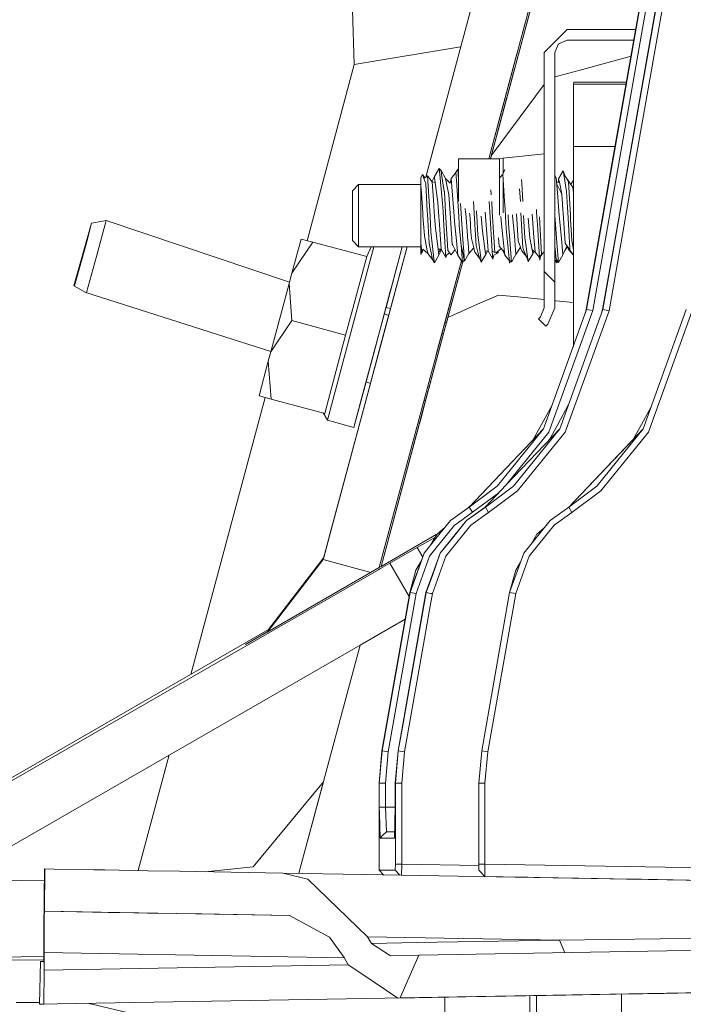
# Model space of a CAD drawing. Units: millimetres. Extents: x -1525 to 1837, y 169 to 3386.
# Drawn here: x 841 to 894, y 1449 to 1528 of the extents above; entities that cross this region are included whole.
import ezdxf

# ---------------------------------------------------------------- set-up
doc = ezdxf.new("R2010")
doc.units = ezdxf.units.MM
doc.layers.add('1', color=7, linetype='Continuous', true_color=0xffffff)
doc.styles.add('blockfont', font='simplex.shx')
doc.dimstyles.get("Standard").update_dxf_attribs({"dimtxt": 0.18, "dimasz": 0.18, "dimexe": 0.18, "dimexo": 0.0625, "dimgap": 0.09, "dimtad": 0, "dimtih": 1, "dimtoh": 1, "dimdec": 4, "dimzin": 0, "dimdsep": 46, "dimtxsty": 'Standard', "dimcen": 0.09, "dimadec": 0, "dimazin": 0, "dimtfac": 1, "dimtdec": 4, "dimtofl": 0, "dimtmove": 0, "dimatfit": 3, "dimfxl": 1, "dimtolj": 1, "dimtzin": 0, "dimarcsym": 0})

# ---------------------------------------------------------------- blocks, each defined once
blk = doc.blocks.new('_U1')
at = {"layer": '1', "color": 18, "lineweight": 18}
for p, q in [((637.829353, 2521.031402), (1711.66752, 2521.031402)), ((1708.49252, 2521.031402), (1708.49252, 2009.790704)), ((1708.49252, 1301.625006), (1708.49252, 1812.865704)), ((414.337506, 1301.625006), (1711.66752, 1301.625006))]:
    blk.add_line(p, q, dxfattribs=at)
at = {"layer": '1', "color": 18, "lineweight": 13}
for p, q in [((1605.159187, 1908.203204), (1580.159187, 1908.203204)), ((1580.159187, 1908.203204), (1580.159187, 1814.453204)), ((1836.825853, 1908.203204), (1811.825853, 1908.203204)), ((1836.825853, 1814.453204), (1836.825853, 1908.203204)), ((1580.159187, 1814.453204), (1605.159187, 1814.453204)), ((1811.825853, 1814.453204), (1836.825853, 1814.453204))]:
    blk.add_line(p, q, dxfattribs=at)
at = {"layer": '1', "color": 18, "lineweight": 70}
for points in [[(1708.49252, 2521.031402), (1721.889979, 2471.031451), (1695.09506, 2471.031353)], [(1708.49252, 1301.625006), (1695.09506, 1351.624957), (1721.889979, 1351.625055)]]:
    blk.add_solid(points, dxfattribs=at)
at = {"layer": '1', "color": 18, "linetype": 'Continuous', "lineweight": 13, "char_height": 50, "attachment_point": 7, "line_spacing_factor": 0.903614, "style": 'blockfont'}
for s, insert in [('\\W1.3321;48.0', (1604.684187, 1944.307371)), ('\\W1.1743;1219', (1604.684187, 1822.432371))]:
    blk.add_mtext(s, dxfattribs=dict(at, insert=insert))

msp = doc.modelspace()

# ---------------------------------------------------------------- linework, layer by layer
at = {"layer": '1', "color": 18, "linetype": 'Continuous', "lineweight": 18}
for p, q in [((879.206475, 1518.115357), (888.251975, 1551.873608)), ((879.206479, 1518.115394), (888.251967, 1551.873619)), ((878.699888, 1516.724579), (886.369467, 1545.347922)), ((885.318518, 1540.925853), (879.206479, 1518.115394)), ((880.192637, 1539.6825), (873.648642, 1515.25996)), ((873.64868, 1515.259985), (880.192637, 1539.6825)), ((884.539306, 1538.517825), (878.699856, 1516.724579)), ((888.606174, 1516.464711), (892.228544, 1537.010543)), ((888.621881, 1516.410304), (892.252743, 1537.010543)), ((888.939104, 1515.311453), (892.749131, 1536.928289)), ((889.415152, 1513.662436), (893.537641, 1537.010543)), ((889.430942, 1513.607737), (893.56184, 1537.010543)), ((889.748554, 1512.507563), (894.058228, 1536.923282)), ((867.920399, 1524.291389), (867.777705, 1528.680556)), ((883.139372, 1525.244467), (884.989381, 1527.094476)), ((884.989381, 1527.094476), (886.78829, 1527.094476)), ((886.788308, 1527.094476), (890.480274, 1527.094476)), ((884.282231, 1525.951616), (884.989381, 1526.244514)), ((884.989381, 1526.244514), (886.560543, 1526.244514)), ((886.560558, 1526.244514), (890.33042, 1526.244514)), ((876.4454, 1525.697541), (867.920399, 1524.291389)), ((883.989334, 1525.244467), (884.282231, 1525.951616)), ((879.510045, 1519.748203), (880.955091, 1525.141199)), ((883.139372, 1525.244467), (883.139372, 1513.476535)), ((883.989334, 1516.648636), (883.989334, 1525.244467)), ((890.103615, 1524.958091), (885.909664, 1523.815221)), ((864.133226, 1510.15744), (867.920399, 1524.291389)), ((880.769049, 1523.946958), (879.206479, 1518.115394)), ((884.307706, 1523.37868), (883.989334, 1523.291922)), ((885.909611, 1523.815206), (884.307713, 1523.378682)), ((883.139372, 1522.69123), (879.131331, 1517.275344)), ((885.484457, 1522.72772), (885.483502, 1522.224945)), ((885.524094, 1522.875659), (885.484457, 1522.72772)), ((885.484457, 1522.72772), (885.61822, 1522.72772)), ((885.524094, 1522.875659), (885.65786, 1522.875659)), ((885.618224, 1522.72772), (888.724045, 1522.72772)), ((885.657865, 1522.875659), (885.657906, 1522.875659)), ((885.657906, 1522.875659), (888.763685, 1522.875659)), ((888.724056, 1522.72772), (888.724075, 1522.72772)), ((888.724083, 1522.72772), (889.710385, 1522.72772)), ((888.763694, 1522.875659), (888.763716, 1522.875659)), ((888.763724, 1522.875659), (889.736468, 1522.875659)), ((880.156064, 1521.659273), (879.564106, 1519.450061)), ((885.483502, 1522.224933), (885.481656, 1521.252863)), ((880.013238, 1521.126234), (879.206479, 1518.115394)), ((879.469931, 1519.098632), (879.944103, 1520.868247)), ((885.480523, 1517.713062), (885.481656, 1521.252863)), ((879.832797, 1520.452847), (879.045963, 1517.516367)), ((878.699866, 1516.724579), (879.510045, 1519.748203)), ((879.564106, 1519.450061), (879.380356, 1518.76431)), ((873.648672, 1515.25998), (874.641994, 1518.967101)), ((879.045963, 1517.516367), (879.469931, 1519.098632)), ((879.339095, 1518.610325), (879.045963, 1517.516367)), ((878.896296, 1516.957752), (879.206479, 1518.115394)), ((878.896296, 1516.957752), (879.206475, 1518.115357)), ((879.022474, 1517.428653), (879.206479, 1518.115394)), ((887.380371, 1517.713062), (885.480523, 1517.713062)), ((885.480523, 1510.622734), (885.480523, 1517.713062)), ((888.826267, 1517.713062), (887.380393, 1517.713062)), ((879.045963, 1517.516367), (878.833804, 1516.724579)), ((879.045963, 1517.516367), (878.833804, 1516.724579)), ((878.833805, 1516.724579), (879.045963, 1517.516367)), ((878.833819, 1516.724579), (878.896296, 1516.957752)), ((878.896303, 1516.957762), (878.896296, 1516.957752)), ((879.13133, 1517.275343), (878.896306, 1516.957766)), ((879.045963, 1517.516367), (879.045972, 1517.516364)), ((879.56655, 1516.724579), (879.846454, 1516.764514)), ((879.846454, 1516.764514), (883.139372, 1517.130964)), ((879.846454, 1516.764514), (879.846454, 1515.538844)), ((873.908621, 1516.230101), (873.648676, 1515.259982)), ((876.279354, 1516.724579), (878.699845, 1516.724579)), ((876.279354, 1513.29457), (876.279354, 1516.724579)), ((878.699864, 1516.724579), (878.833804, 1516.724579)), ((878.833805, 1516.724579), (878.833805, 1516.724579)), ((878.833806, 1516.724579), (878.833824, 1516.724579)), ((878.833826, 1516.724579), (879.56655, 1516.724579)), ((879.56655, 1516.724579), (879.56655, 1513.29457)), ((883.989334, 1516.646638), (883.989334, 1516.648602)), ((883.989334, 1506.822936), (883.989334, 1516.646631)), ((886.518955, 1504.626147), (888.606162, 1516.464643)), ((886.544883, 1504.626147), (888.621869, 1516.410237)), ((873.262405, 1515.234582), (873.379409, 1515.45953)), ((873.262405, 1514.90318), (873.262405, 1515.234582)), ((873.379409, 1515.45953), (873.470604, 1515.205257)), ((873.379409, 1515.45953), (873.566138, 1515.205497)), ((873.470604, 1515.205257), (873.532804, 1515.183493)), ((873.470604, 1515.205257), (873.488843, 1515.154473)), ((873.488843, 1515.154473), (873.648676, 1515.259982)), ((873.648682, 1515.259986), (873.648712, 1515.260006)), ((873.648718, 1515.26001), (873.79837, 1515.358798)), ((873.79837, 1515.358798), (874.153197, 1514.883272)), ((873.896599, 1513.707034), (873.79837, 1515.358798)), ((874.146779, 1514.891874), (874.345005, 1515.309922)), ((874.720931, 1515.954725), (874.345005, 1515.309922)), ((874.358892, 1515.202992), (874.345005, 1515.309922)), ((874.406397, 1514.836185), (874.358892, 1515.202992)), ((874.720931, 1515.954725), (874.721348, 1515.949957)), ((874.873161, 1515.778892), (874.720931, 1515.954725)), ((874.721348, 1515.949957), (874.766886, 1515.478365)), ((874.766886, 1515.478365), (874.991417, 1513.153307)), ((874.873161, 1515.778892), (874.921918, 1515.468948)), ((874.873161, 1515.778892), (875.228763, 1515.156142)), ((874.921918, 1515.468948), (875.136137, 1514.10865)), ((876.067698, 1515.61629), (875.69201, 1515.135877)), ((876.067698, 1515.61629), (876.217961, 1515.907399)), ((876.105547, 1515.016787), (876.067698, 1515.61629)), ((876.217961, 1515.907399), (876.279354, 1515.803204)), ((876.279354, 1515.103276), (876.217961, 1515.907399)), ((879.830718, 1515.501611), (879.56655, 1515.174397)), ((879.830718, 1515.501611), (879.980803, 1515.856735)), ((879.830718, 1515.501611), (879.966389, 1513.29457)), ((879.846454, 1515.24563), (879.846454, 1513.29457)), ((883.989334, 1515.38358), (884.104967, 1515.19262)), ((884.104967, 1515.19262), (884.201765, 1514.016263)), ((884.669423, 1515.771501), (884.299099, 1515.127532)), ((884.669423, 1515.771501), (884.684563, 1515.677087)), ((884.819448, 1515.34044), (884.669423, 1515.771501)), ((884.684563, 1515.677087), (884.71961, 1515.458934)), ((884.71961, 1515.458934), (884.938657, 1514.094584)), ((884.819448, 1515.34044), (884.924591, 1515.161268)), ((884.819448, 1515.34044), (885.181129, 1514.821403)), ((887.041271, 1504.543774), (888.939096, 1515.311411)), ((867.762387, 1514.156811), (868.26241, 1514.656298)), ((868.26241, 1514.656298), (873.262405, 1514.656298)), ((868.26241, 1512.26484), (868.26241, 1514.656298)), ((873.262405, 1514.549606), (873.262405, 1514.90318)), ((873.262405, 1514.549606), (873.30259, 1513.96838)), ((873.262405, 1513.81841), (873.262405, 1514.549606)), ((873.488843, 1515.154473), (873.564148, 1514.94452)), ((873.56415, 1514.944513), (873.564165, 1514.944472)), ((873.564168, 1514.944464), (873.646617, 1514.714591)), ((873.771191, 1512.518398), (873.646617, 1514.714591)), ((874.153197, 1514.883272), (874.406397, 1514.836185)), ((874.258041, 1513.428561), (874.153197, 1514.883272)), ((874.615729, 1513.220184), (874.406397, 1514.836185)), ((875.228763, 1515.156142), (875.283003, 1514.888756)), ((875.228763, 1515.156142), (875.616372, 1514.784448)), ((875.283003, 1514.888756), (875.496745, 1513.835661)), ((875.69201, 1515.135877), (875.616372, 1514.784448)), ((875.744045, 1514.473908), (875.69201, 1515.135877)), ((875.927985, 1512.132518), (875.744045, 1514.473908)), ((876.290202, 1512.096398), (876.105547, 1515.016787)), ((881.326377, 1515.052788), (881.343067, 1514.761679)), ((881.427021, 1513.29457), (881.343067, 1514.761679)), ((884.133313, 1514.848142), (884.358585, 1514.856093)), ((884.146734, 1514.685039), (884.567916, 1513.900988)), ((884.259788, 1514.852606), (884.322762, 1515.019529)), ((884.299099, 1515.127532), (884.282017, 1514.911526)), ((884.322762, 1515.019529), (884.299099, 1515.127532)), ((884.358585, 1514.856093), (884.322762, 1515.019529)), ((884.567916, 1513.900988), (884.358585, 1514.856093)), ((884.924591, 1515.161268), (885.080218, 1514.896028)), ((885.080218, 1514.896028), (885.089934, 1514.879458)), ((885.089934, 1514.879458), (885.240793, 1512.21966)), ((885.181129, 1514.821403), (885.285676, 1514.66798)), ((885.285676, 1514.66798), (885.480523, 1515.019636)), ((885.285676, 1514.66798), (885.441244, 1514.439695)), ((885.451555, 1514.424555), (885.441244, 1514.439695)), ((885.451555, 1514.424555), (885.480523, 1513.998)), ((867.762387, 1514.156811), (867.762387, 1512.243502)), ((873.262405, 1513.818283), (873.262405, 1513.81839)), ((873.262405, 1512.293451), (873.262405, 1513.818268)), ((873.302591, 1513.968364), (873.302597, 1513.96828)), ((873.302598, 1513.968268), (873.411953, 1512.386553)), ((873.964667, 1512.562267), (873.896599, 1513.707034)), ((875.136137, 1514.10865), (875.141621, 1514.073841)), ((875.141621, 1514.073841), (875.236094, 1512.432329)), ((875.497758, 1513.830774), (875.496745, 1513.835661)), ((875.597715, 1512.372606), (875.497758, 1513.830774)), ((878.854096, 1514.226906), (878.904879, 1513.847224)), ((881.232055, 1513.29457), (881.174743, 1514.311425)), ((884.353876, 1512.167566), (884.201765, 1514.016263)), ((884.650409, 1512.681358), (884.567916, 1513.900988)), ((884.938657, 1514.094584), (885.011494, 1512.811057)), ((889.088691, 1511.813495), (889.415151, 1513.662431)), ((889.104543, 1511.758585), (889.430942, 1513.607734)), ((874.326229, 1512.482278), (874.258041, 1513.428561)), ((874.670982, 1512.449257), (874.615729, 1513.220184)), ((874.991417, 1513.153307), (875.031888, 1512.499921)), ((876.488268, 1512.368791), (876.42951, 1513.137891)), ((877.479647, 1513.29457), (877.53199, 1512.366067)), ((878.719616, 1513.29457), (878.754199, 1512.90261)), ((878.754199, 1512.90261), (878.781796, 1512.472026)), ((878.937029, 1513.29457), (878.984928, 1512.471192)), ((879.56655, 1513.29457), (879.56655, 1512.20937)), ((879.846454, 1513.29457), (879.846454, 1512.402691)), ((879.966389, 1513.29457), (880.003989, 1512.682907)), ((883.139372, 1513.476489), (883.139372, 1513.474561)), ((883.139372, 1513.474533), (883.139372, 1507.672898)), ((885.011494, 1512.811057), (885.03325, 1512.428276)), ((867.762387, 1510.160439), (867.762387, 1512.243502)), ((868.26241, 1509.660833), (868.26241, 1512.26484)), ((873.262405, 1512.293451), (873.262405, 1509.953491)), ((873.411953, 1512.386553), (873.426139, 1512.180679)), ((873.539448, 1510.542266), (873.426139, 1512.180679)), ((873.771191, 1512.518398), (873.785377, 1512.268178)), ((873.785377, 1512.268178), (873.915672, 1509.971015)), ((873.964667, 1512.562267), (873.992026, 1512.101524)), ((873.992026, 1512.101524), (874.066114, 1510.855667)), ((874.353468, 1512.104265), (874.326229, 1512.482278)), ((874.353468, 1512.104265), (874.421597, 1511.158697)), ((874.743283, 1511.441223), (874.670982, 1512.449257)), ((875.031888, 1512.499921), (875.103116, 1511.350147)), ((875.236094, 1512.432329), (875.412166, 1509.372704)), ((875.597715, 1512.372606), (875.768185, 1509.886973)), ((875.927985, 1512.132518), (875.959814, 1511.727802)), ((876.290202, 1512.096398), (876.326919, 1511.515848)), ((876.488268, 1512.368791), (876.490414, 1512.337558)), ((876.490414, 1512.337558), (876.63275, 1510.275356)), ((876.844585, 1512.40515), (876.813652, 1512.737059)), ((876.844585, 1512.40515), (876.850545, 1512.331955)), ((876.993954, 1510.570519), (876.850545, 1512.331955)), ((877.166209, 1512.369186), (877.174318, 1512.249701)), ((877.22379, 1511.52157), (877.174318, 1512.249701)), ((877.531992, 1512.366041), (877.53433, 1512.324564)), ((877.53433, 1512.324564), (877.555287, 1511.95298)), ((877.716901, 1512.556116), (877.725303, 1512.411587)), ((877.741694, 1512.129657), (877.725303, 1512.411587)), ((877.741694, 1512.129657), (877.829671, 1510.61701)), ((878.187239, 1510.923974), (878.103018, 1512.126558)), ((878.622115, 1509.729497), (878.420711, 1512.443297)), ((878.781796, 1512.472026), (878.983736, 1509.323351)), ((878.984928, 1512.471192), (879.126668, 1510.036103)), ((879.726171, 1511.48092), (879.679084, 1512.104981)), ((880.003989, 1512.682907), (880.040526, 1512.088768)), ((880.040526, 1512.088768), (880.099893, 1511.123292)), ((880.242109, 1512.242548), (880.251586, 1512.111418)), ((880.294561, 1511.522405), (880.251586, 1512.111418)), ((880.602777, 1512.24076), (880.610287, 1512.154572)), ((880.655408, 1511.63315), (880.610287, 1512.154572)), ((881.069839, 1510.132305), (880.923212, 1512.304537)), ((881.283641, 1512.379281), (881.441951, 1509.571187)), ((881.491363, 1512.170188), (881.593466, 1510.385387)), ((882.323878, 1510.433071), (882.180759, 1512.284388)), ((882.516238, 1512.637914), (882.532239, 1512.421124)), ((882.51704, 1512.648456), (882.532239, 1512.421124)), ((882.532239, 1512.421124), (882.59688, 1511.451927)), ((882.760067, 1512.0609), (882.76016, 1512.059326)), ((882.760162, 1512.059303), (882.937968, 1509.048931)), ((883.989334, 1512.220584), (883.992851, 1512.169473)), ((883.992851, 1512.169473), (884.014547, 1511.854045)), ((884.353876, 1512.167566), (884.375572, 1511.903994)), ((884.672403, 1512.356751), (884.650409, 1512.681358)), ((884.835482, 1509.945743), (884.672403, 1512.356751)), ((885.03325, 1512.428276), (885.195978, 1509.560797)), ((885.240793, 1512.21966), (885.262072, 1511.844508)), ((889.422155, 1510.658407), (889.748553, 1512.50756)), ((846.850693, 1511.553876), (845.44611, 1506.545179)), ((846.850693, 1511.553876), (846.416771, 1509.880774)), ((846.850693, 1511.553876), (848.02413, 1511.785738)), ((848.02413, 1511.785738), (847.243071, 1508.891694)), ((848.02413, 1511.785738), (862.725329, 1506.836681)), ((874.884784, 1509.468071), (874.743283, 1511.441223)), ((875.103116, 1511.350147), (875.261307, 1508.795731)), ((875.963032, 1511.694781), (875.959814, 1511.727802)), ((876.11568, 1510.137312), (875.963032, 1511.694781)), ((876.335919, 1511.373155), (876.326919, 1511.515848)), ((876.47593, 1509.791367), (876.335919, 1511.373155)), ((877.240345, 1511.277628), (877.22379, 1511.52157)), ((877.267423, 1510.878639), (877.240346, 1511.27761)), ((877.555288, 1511.952964), (877.583921, 1511.445276)), ((877.678633, 1509.765498), (877.583921, 1511.445276)), ((879.969835, 1509.204142), (879.726171, 1511.48092)), ((880.388618, 1510.23256), (880.294561, 1511.522405)), ((880.749702, 1510.543697), (880.655408, 1511.63315)), ((881.953239, 1510.697119), (881.866949, 1511.953696)), ((882.596883, 1511.451884), (882.596985, 1511.450349)), ((882.596986, 1511.450326), (882.774115, 1508.794539)), ((884.160042, 1509.983294), (884.014547, 1511.854045)), ((884.375572, 1511.903994), (884.521008, 1510.341994)), ((885.357418, 1510.1633), (885.262072, 1511.844508)), ((887.819648, 1504.626147), (889.088691, 1511.813494)), ((887.845576, 1504.626147), (889.104543, 1511.758584)), ((873.539448, 1510.542266), (873.741686, 1509.490721)), ((874.272227, 1508.977048), (874.066114, 1510.855667)), ((874.63367, 1509.466283), (874.421597, 1511.158697)), ((877.007216, 1510.407578), (876.993954, 1510.570519)), ((877.304554, 1510.331504), (877.267428, 1510.87856)), ((877.829671, 1510.61701), (878.055334, 1508.789293)), ((878.187239, 1510.923974), (878.416538, 1509.319179)), ((880.099893, 1511.123292), (880.331993, 1508.723609)), ((880.87827, 1509.058349), (880.749702, 1510.543697)), ((882.004559, 1510.390513), (881.953239, 1510.697119)), ((882.323996, 1510.431542), (882.323882, 1510.433026)), ((882.411897, 1509.294502), (882.323998, 1510.431521)), ((885.480523, 1510.622643), (885.480523, 1510.622684)), ((885.480523, 1501.677304), (885.480523, 1510.622629)), ((888.341963, 1504.538767), (889.422155, 1510.658406)), ((845.497549, 1506.539814), (846.416771, 1509.880774)), ((862.918198, 1507.55655), (863.650084, 1510.286205)), ((864.607871, 1510.028712), (862.918198, 1507.55655)), ((863.650084, 1510.286205), (863.650203, 1510.286443)), ((864.607871, 1510.028712), (863.650084, 1510.286205)), ((864.606738, 1510.030977), (863.650203, 1510.286443)), ((868.915081, 1508.876555), (864.606738, 1510.030977)), ((868.914664, 1508.874767), (864.607871, 1510.028712)), ((865.424097, 1484.565251), (872.1484, 1509.660833)), ((867.762387, 1510.160439), (868.26241, 1509.660833)), ((869.486977, 1509.660833), (868.260801, 1505.086772)), ((868.26241, 1509.660833), (872.148378, 1509.660833)), ((869.268183, 1509.660833), (868.915081, 1508.876555)), ((872.148362, 1509.660833), (869.72326, 1500.610225)), ((871.764665, 1509.660833), (870.385885, 1504.517309)), ((870.462339, 1504.797782), (871.764811, 1509.660833)), ((872.148378, 1509.660833), (870.820993, 1504.707001)), ((871.217847, 1506.188028), (872.148383, 1509.660833)), ((871.217847, 1506.188028), (872.148386, 1509.660833)), ((872.148386, 1509.660833), (872.148426, 1509.660833)), ((872.148427, 1509.660833), (873.262405, 1509.660833)), ((873.262405, 1509.953491), (873.27975, 1509.758107)), ((873.262405, 1509.729736), (873.262405, 1509.953491)), ((873.262405, 1509.059183), (873.262405, 1509.729736)), ((873.345733, 1509.204619), (873.27975, 1509.758107)), ((873.915672, 1509.971015), (874.102056, 1509.059899)), ((875.82469, 1509.805553), (875.768185, 1509.886973)), ((875.82469, 1509.805553), (876.227677, 1508.994453)), ((876.227677, 1508.994453), (876.11568, 1510.137312)), ((876.47593, 1509.791367), (876.566849, 1508.764107)), ((876.639546, 1509.035416), (876.47593, 1509.791367)), ((876.702182, 1509.269174), (876.63275, 1510.275356)), ((877.038433, 1510.024042), (877.007217, 1510.407565)), ((877.111852, 1509.122007), (877.038439, 1510.023966)), ((877.490878, 1509.570353), (877.304554, 1510.331504)), ((877.678633, 1509.765498), (877.850831, 1509.123199)), ((878.650725, 1509.343378), (878.622115, 1509.729497)), ((879.126668, 1510.036103), (879.175127, 1509.204023)), ((879.53341, 1509.719007), (879.487872, 1510.375492)), ((879.53341, 1509.719007), (879.969835, 1509.204142)), ((880.51939, 1508.439772), (880.388618, 1510.23256)), ((881.239474, 1509.630553), (881.069839, 1510.132305)), ((881.643355, 1510.033958), (881.593466, 1510.385387)), ((881.643355, 1510.033958), (881.805003, 1508.895509)), ((882.122961, 1509.68324), (882.004559, 1510.390513)), ((882.123164, 1509.682028), (882.122968, 1509.683203)), ((882.166266, 1509.42456), (882.123167, 1509.682011)), ((884.101331, 1508.662932), (883.989334, 1509.706625)), ((884.283543, 1508.395426), (884.160042, 1509.983294)), ((884.644628, 1509.014003), (884.521008, 1510.341994)), ((884.644628, 1509.014003), (884.960532, 1509.718768)), ((884.806853, 1509.375919), (884.98795, 1509.669058)), ((884.960532, 1509.718768), (884.835482, 1509.945743)), ((885.165915, 1509.448603), (884.835482, 1509.945743)), ((884.960532, 1509.718768), (884.98795, 1509.669058)), ((884.983772, 1509.662294), (885.105431, 1509.455793)), ((885.105431, 1509.455793), (884.98795, 1509.669058)), ((885.357422, 1510.163222), (885.35742, 1510.163261)), ((885.357499, 1510.161869), (885.357423, 1510.163212)), ((885.357499, 1510.161869), (885.480523, 1509.430101)), ((847.243071, 1508.891694), (846.462011, 1505.99777)), ((868.914664, 1508.874767), (867.721081, 1504.428737)), ((868.914843, 1508.87572), (868.914664, 1508.874767)), ((868.914843, 1508.87572), (868.915081, 1508.876555)), ((873.262405, 1509.059183), (873.345733, 1509.204619)), ((873.345733, 1509.204619), (873.347044, 1509.210579)), ((873.347044, 1509.210579), (873.40802, 1509.476654)), ((873.40802, 1509.476654), (873.809099, 1509.140126)), ((873.746395, 1509.466045), (873.741686, 1509.490721)), ((873.809099, 1509.140126), (873.746395, 1509.466045)), ((874.186039, 1508.649461), (873.809099, 1509.140126)), ((874.102056, 1509.059899), (874.106944, 1509.036176)), ((874.186039, 1508.649461), (874.106944, 1509.036176)), ((874.272227, 1508.977048), (874.305487, 1508.673899)), ((874.336541, 1508.390896), (874.692082, 1508.999936)), ((874.63367, 1509.466283), (874.884784, 1509.468071)), ((874.666512, 1509.20438), (874.63367, 1509.466283)), ((874.666512, 1509.20438), (874.858864, 1509.467887)), ((874.666512, 1509.20438), (874.692082, 1508.999936)), ((874.692082, 1508.999936), (874.902798, 1509.435905)), ((875.261307, 1508.795731), (874.884784, 1509.468071)), ((875.261307, 1508.795731), (875.331819, 1509.033911)), ((875.331819, 1509.033911), (875.552714, 1509.192936)), ((875.412166, 1509.372704), (875.463665, 1509.3069)), ((875.552714, 1509.192936), (875.463665, 1509.3069)), ((875.552714, 1509.192936), (875.667393, 1509.046309)), ((875.680447, 1509.029619), (875.667393, 1509.046309)), ((875.680447, 1509.029619), (876.000142, 1509.452418)), ((876.510482, 1508.553743), (876.227677, 1508.994453)), ((876.699414, 1508.758809), (876.639548, 1509.035409)), ((876.72962, 1508.871539), (876.702182, 1509.269164)), ((876.755178, 1508.501165), (876.729626, 1508.871461)), ((876.755178, 1508.501165), (877.111852, 1509.122007)), ((877.111852, 1509.122007), (877.490878, 1509.570353)), ((877.555311, 1509.3069), (877.490878, 1509.570353)), ((877.574801, 1509.227149), (877.555311, 1509.3069)), ((877.949238, 1508.756272), (877.574801, 1509.227149)), ((877.850831, 1509.123199), (877.917111, 1508.876078)), ((877.949238, 1508.756272), (877.917111, 1508.876078)), ((878.099322, 1508.432977), (878.457129, 1509.035222)), ((878.416538, 1509.319179), (878.650725, 1509.343378)), ((878.416538, 1509.319179), (878.419399, 1509.299509)), ((878.457129, 1509.035222), (878.419399, 1509.299509)), ((878.457129, 1509.035222), (878.610691, 1509.339241)), ((879.024744, 1508.683674), (878.650725, 1509.343378)), ((878.983736, 1509.323351), (879.175127, 1509.204023)), ((878.983736, 1509.323351), (879.024744, 1508.683674)), ((879.095137, 1509.003393), (879.024744, 1508.683674)), ((879.095137, 1509.003393), (879.44448, 1509.182684)), ((879.175127, 1509.204023), (879.301608, 1509.194009)), ((879.301608, 1509.194009), (879.685301, 1509.539817)), ((879.301608, 1509.194009), (879.44448, 1509.182684)), ((879.44448, 1509.182684), (879.452986, 1509.33044)), ((879.811308, 1509.391161), (879.986882, 1509.045117)), ((879.986882, 1509.045117), (879.969835, 1509.204142)), ((879.993439, 1508.983605), (879.986882, 1509.045117)), ((880.349576, 1508.541338), (879.993439, 1508.983605)), ((880.51939, 1508.439772), (880.87827, 1509.058349)), ((880.87827, 1509.058349), (881.239474, 1509.630553)), ((881.14963, 1509.488226), (881.254375, 1509.586565)), ((881.254375, 1509.586565), (881.239474, 1509.630553)), ((881.340265, 1509.332649), (881.254375, 1509.586565)), ((881.712198, 1508.8787), (881.340265, 1509.332649)), ((881.441951, 1509.571187), (881.599426, 1509.167545)), ((881.599426, 1509.167545), (881.614447, 1509.129159)), ((881.712198, 1508.8787), (881.614447, 1509.129159)), ((881.712198, 1508.8787), (881.827695, 1508.58129)), ((881.805003, 1508.895509), (881.842032, 1508.634799)), ((881.862283, 1508.492224), (882.222295, 1509.089939)), ((882.166266, 1509.42456), (882.416368, 1509.236328)), ((882.222295, 1509.089939), (882.166266, 1509.42456)), ((882.222295, 1509.089939), (882.346957, 1509.288568)), ((882.416368, 1509.236328), (882.411897, 1509.294502)), ((882.774115, 1508.794539), (882.416368, 1509.236328)), ((882.937968, 1509.048931), (882.774115, 1508.794539)), ((882.843299, 1508.901951), (882.787943, 1508.587591)), ((882.866879, 1508.938561), (883.050323, 1509.173863)), ((882.937968, 1509.048931), (882.941425, 1509.052746)), ((883.050323, 1509.173863), (882.941425, 1509.052746)), ((883.050323, 1509.173863), (883.139372, 1509.272896)), ((884.283543, 1508.395426), (884.644628, 1509.014003)), ((885.15276, 1509.399505), (885.105431, 1509.455793)), ((885.152772, 1509.39949), (885.152768, 1509.399495)), ((885.475099, 1509.016149), (885.152773, 1509.399489)), ((885.165927, 1509.448585), (885.165923, 1509.448591)), ((885.205746, 1509.388678), (885.165928, 1509.448583)), ((885.19598, 1509.560762), (885.195981, 1509.560743)), ((885.195981, 1509.56074), (885.205746, 1509.388678)), ((885.205746, 1509.388678), (885.320783, 1509.229533)), ((885.320783, 1509.229533), (885.348141, 1509.191744)), ((885.348141, 1509.191744), (885.475099, 1509.016149)), ((885.480523, 1508.999984), (885.475099, 1509.016149)), ((876.506655, 1508.539397), (869.913047, 1483.931583)), ((873.47734, 1496.733896), (876.595744, 1508.371923)), ((874.186039, 1508.649461), (874.336541, 1508.390896)), ((874.305487, 1508.673899), (874.336541, 1508.390896)), ((876.595726, 1508.371956), (875.309299, 1503.570944)), ((876.595726, 1508.371956), (875.309299, 1503.570944)), ((875.309302, 1503.570943), (876.595727, 1508.371954)), ((876.595742, 1508.371926), (875.309315, 1503.57094)), ((875.420213, 1503.984682), (876.595764, 1508.371885)), ((875.586092, 1505.1037), (876.506673, 1508.539363)), ((876.506644, 1508.539418), (876.443484, 1508.65815)), ((876.595747, 1508.371917), (876.506646, 1508.539415)), ((876.597464, 1508.418195), (876.510484, 1508.55374)), ((876.56685, 1508.764098), (876.597464, 1508.418195)), ((876.602709, 1508.358829), (876.595764, 1508.371885)), ((876.597464, 1508.418195), (876.600113, 1508.388213)), ((876.60012, 1508.38814), (876.602709, 1508.358829)), ((876.726339, 1508.63441), (876.602709, 1508.358829)), ((876.755178, 1508.501165), (876.699426, 1508.758755)), ((877.949238, 1508.756272), (878.099322, 1508.432977)), ((878.055334, 1508.789293), (878.058195, 1508.766286)), ((878.099322, 1508.432977), (878.058195, 1508.766286)), ((880.331993, 1508.723609), (880.349576, 1508.541338)), ((880.349576, 1508.541338), (880.366683, 1508.36467)), ((880.507414, 1508.603958), (880.366683, 1508.36467)), ((881.827708, 1508.581257), (881.828007, 1508.580487)), ((881.828011, 1508.580475), (881.862283, 1508.492224)), ((881.84204, 1508.634747), (881.842215, 1508.633513)), ((881.842218, 1508.633494), (881.862283, 1508.492224)), ((882.774115, 1508.794539), (882.787943, 1508.587591)), ((884.130836, 1508.387797), (883.989334, 1508.618353)), ((884.101331, 1508.662932), (884.283543, 1508.395426)), ((884.101331, 1508.662932), (884.130836, 1508.387797)), ((884.226954, 1508.478504), (884.130836, 1508.387797)), ((862.690985, 1506.708495), (862.918198, 1507.55655)), ((883.139372, 1507.672898), (883.989334, 1506.822936)), ((883.139372, 1507.672898), (883.139372, 1504.760854)), ((845.44611, 1506.545179), (845.497549, 1506.539814)), ((845.44611, 1506.545179), (846.402705, 1506.003849)), ((862.690985, 1506.708495), (861.227334, 1501.246087)), ((862.690985, 1506.708495), (862.913191, 1503.740303)), ((883.989334, 1505.057575), (883.989334, 1506.822936)), ((846.402705, 1506.003849), (846.449494, 1505.998962)), ((846.402705, 1506.003849), (861.231371, 1501.261154)), ((846.462011, 1505.99777), (846.449494, 1505.998962)), ((869.694591, 1501.936309), (870.859921, 1506.283991)), ((871.217847, 1506.188028), (870.053172, 1501.841418)), ((870.859921, 1506.283991), (870.461841, 1504.797908)), ((870.821005, 1504.706998), (871.217847, 1506.188028)), ((871.217869, 1506.188022), (871.217847, 1506.188028)), ((879.473329, 1505.79714), (878.047495, 1505.159541)), ((881.040085, 1505.641891), (879.473329, 1505.79714)), ((865.75824, 1495.746009), (868.260801, 1505.086772)), ((874.495604, 1501.03401), (875.586092, 1505.1037)), ((875.586092, 1505.1037), (874.716267, 1501.857543)), ((875.586092, 1505.1037), (874.989737, 1502.878151)), ((878.047481, 1505.159535), (875.420213, 1503.984682)), ((875.586069, 1505.103706), (875.586092, 1505.1037)), ((881.040108, 1505.641889), (881.040105, 1505.641889)), ((881.040598, 1505.64184), (881.040122, 1505.641887)), ((883.139372, 1505.433873), (881.0406, 1505.64184)), ((884.065571, 1505.342096), (883.989334, 1505.349651)), ((883.989334, 1504.760854), (883.989334, 1505.057572)), ((885.480523, 1505.201889), (884.065572, 1505.342096)), ((867.226064, 1502.584688), (867.721081, 1504.428737)), ((868.530514, 1497.592334), (870.385885, 1504.517309)), ((870.32211, 1504.279277), (870.674627, 1504.160605)), ((870.461614, 1504.797965), (870.82103, 1504.706992)), ((883.139372, 1504.760854), (882.846475, 1504.053704)), ((886.544883, 1504.626147), (883.17436, 1495.288007)), ((883.447528, 1503.452651), (883.764123, 1504.217077)), ((883.523405, 1494.802229), (887.041271, 1504.543774)), ((883.764131, 1504.217096), (883.989334, 1504.760854)), ((887.845576, 1504.626147), (884.472549, 1495.288007)), ((884.821355, 1494.796865), (888.341963, 1504.538767)), ((886.4438, 1504.346092), (886.518955, 1504.626147)), ((886.518955, 1504.626147), (886.544883, 1504.626147)), ((886.544883, 1504.626147), (886.695206, 1504.603259)), ((886.695206, 1504.603259), (887.041271, 1504.543774)), ((887.819648, 1504.626147), (887.74442, 1504.346101)), ((887.845576, 1504.626147), (887.819648, 1504.626147)), ((887.995601, 1504.599802), (887.845576, 1504.626147)), ((887.995601, 1504.599802), (888.341963, 1504.538767)), ((894.532979, 1504.626147), (891.160548, 1495.288007)), ((891.496658, 1494.796865), (895.01667, 1504.538767)), ((862.913191, 1503.740303), (861.227334, 1501.246087)), ((867.226064, 1502.584688), (862.913191, 1503.740303)), ((870.627999, 1503.98659), (869.08257, 1498.219006)), ((870.071497, 1484.023062), (875.420213, 1503.984682)), ((870.627999, 1503.98659), (870.643068, 1504.042825)), ((875.183883, 1503.602688), (875.309324, 1503.570937)), ((882.846475, 1504.053704), (882.681191, 1503.88848)), ((882.681191, 1503.88848), (883.282244, 1503.287427)), ((883.282244, 1503.287427), (883.447528, 1503.452651)), ((867.226064, 1502.584688), (865.707755, 1496.900193)), ((874.947906, 1502.722035), (875.070778, 1502.680671)), ((868.860982, 1498.824343), (869.694591, 1501.936309)), ((870.053172, 1501.841418), (869.08257, 1498.219006)), ((861.227334, 1501.246087), (861.02438, 1500.488512)), ((860.281408, 1497.714154), (861.02438, 1500.488512)), ((861.02438, 1500.488512), (861.245751, 1497.454755)), ((869.72326, 1500.610225), (866.062999, 1486.949913)), ((869.213607, 1498.708172), (866.285026, 1487.778537)), ((868.860751, 1498.821027), (867.884755, 1495.17893)), ((868.530512, 1497.590654), (868.860982, 1498.824343)), ((868.530512, 1497.590654), (868.860331, 1498.821161)), ((868.859902, 1498.821298), (868.860331, 1498.821161)), ((868.860751, 1498.821027), (869.21364, 1498.708161)), ((869.213638, 1498.708162), (869.164894, 1498.526242)), ((865.991771, 1486.684076), (869.08257, 1498.219006)), ((869.08257, 1498.219006), (869.082588, 1498.219001)), ((854.809767, 1475.361749), (860.764262, 1497.584271)), ((860.281408, 1497.714154), (861.245751, 1497.454755)), ((865.547955, 1496.302001), (861.245751, 1497.454755)), ((867.883265, 1495.176546), (868.530513, 1497.592332)), ((868.530512, 1497.590654), (868.530513, 1497.592039)), ((873.628013, 1497.296299), (873.267651, 1495.951407)), ((873.628013, 1497.296299), (873.267651, 1495.951407)), ((873.628021, 1497.296297), (873.267651, 1495.951407)), ((873.456418, 1496.655881), (873.628017, 1497.296298)), ((873.504664, 1497.335751), (873.628034, 1497.296293)), ((865.75824, 1495.746009), (865.41661, 1496.337195)), ((865.707755, 1496.900193), (865.547955, 1496.302001)), ((870.071477, 1484.023051), (873.47734, 1496.733896)), ((882.929146, 1495.417826), (883.777423, 1496.958812)), ((884.227514, 1495.417707), (885.075679, 1496.957758)), ((890.94013, 1495.417826), (891.716054, 1496.826184)), ((890.940189, 1495.417707), (891.715839, 1496.82559)), ((867.883265, 1495.176546), (865.75824, 1495.746009)), ((873.140281, 1495.475885), (873.267651, 1495.951407)), ((882.929146, 1495.417826), (882.234227, 1494.155375)), ((883.532346, 1494.155505), (884.227514, 1495.417707)), ((890.94013, 1495.417826), (890.275984, 1494.212306)), ((890.276136, 1494.212372), (890.940189, 1495.417707)), ((867.884755, 1495.17893), (867.883265, 1495.176546)), ((880.104382, 1490.558584), (884.387612, 1495.052926)), ((883.523405, 1494.802229), (880.106112, 1490.565038)), ((880.422016, 1491.744013), (883.089662, 1495.053284)), ((880.611835, 1492.452429), (883.089662, 1495.053284)), ((884.387612, 1495.052926), (880.677044, 1490.451805)), ((884.821355, 1494.796865), (881.014884, 1490.079038)), ((883.17436, 1495.288007), (883.089662, 1495.053284)), ((884.472549, 1495.288007), (884.387612, 1495.052926)), ((885.117948, 1488.789551), (891.075671, 1495.052926)), ((891.075671, 1495.052926), (887.365699, 1490.451805)), ((891.496658, 1494.796865), (887.690723, 1490.079038)), ((891.160548, 1495.288007), (891.075671, 1495.052926)), ((885.117948, 1488.789551), (890.276257, 1494.212593)), ((877.122223, 1488.789551), (880.611805, 1492.452397)), ((879.38112, 1490.452759), (880.421984, 1491.743972)), ((877.132416, 1488.789551), (879.38112, 1490.452759)), ((877.391636, 1488.364093), (879.495736, 1489.919939)), ((878.418446, 1488.789551), (880.104352, 1490.558552)), ((878.428936, 1488.789551), (879.927186, 1489.897359)), ((879.719263, 1489.121295), (881.014884, 1490.079038)), ((879.927213, 1489.897379), (880.677044, 1490.451805)), ((880.106079, 1490.564998), (880.081773, 1490.534861)), ((885.117948, 1488.789551), (887.365699, 1490.451805)), ((885.364354, 1488.359086), (887.690723, 1490.079038)), ((878.688157, 1488.359086), (879.719235, 1489.121275)), ((876.173875, 1487.478985), (877.391636, 1488.364093)), ((876.378121, 1488.24124), (877.132416, 1488.789551)), ((877.122223, 1488.789551), (876.379359, 1488.24586)), ((876.906693, 1487.697475), (878.408253, 1488.789551)), ((876.92672, 1487.697832), (878.428936, 1488.789551)), ((876.92672, 1487.697832), (878.418446, 1488.789551)), ((877.111733, 1488.789551), (877.046809, 1488.734357)), ((877.111733, 1488.789551), (877.182801, 1488.853137)), ((877.111733, 1488.789551), (877.122223, 1488.789551)), ((877.122223, 1488.789551), (877.132416, 1488.789551)), ((877.132416, 1488.789551), (877.391636, 1488.364093)), ((877.260983, 1487.321965), (878.688157, 1488.359086)), ((878.408253, 1488.789551), (878.477361, 1488.851371)), ((878.418446, 1488.789551), (878.408253, 1488.789551)), ((878.428936, 1488.789551), (878.418446, 1488.789551)), ((878.428936, 1488.789551), (878.688157, 1488.359086)), ((883.615851, 1487.697832), (885.117948, 1488.789551)), ((883.937359, 1487.321965), (885.364354, 1488.359086)), ((885.117948, 1488.789551), (885.364354, 1488.359086)), ((865.46763, 1484.727922), (866.285026, 1487.778537)), ((875.630081, 1487.697475), (874.461525, 1486.254027)), ((876.378703, 1488.24538), (875.630081, 1487.697475)), ((875.630081, 1487.697475), (876.377466, 1488.240763)), ((875.88929, 1486.416898), (876.92672, 1487.697832)), ((876.906693, 1487.697475), (875.898696, 1486.452005)), ((876.377488, 1488.24078), (876.378113, 1488.241234)), ((876.379351, 1488.245854), (876.378725, 1488.245396)), ((881.503046, 1485.088818), (883.615851, 1487.697832)), ((883.615434, 1487.697475), (882.710799, 1486.580221)), ((883.615434, 1487.697475), (883.615744, 1487.6977)), ((866.062999, 1486.949913), (865.467668, 1484.727971)), ((874.382706, 1485.372975), (875.964403, 1487.326734)), ((875.195021, 1487.160071), (874.554634, 1486.61565)), ((875.573519, 1485.238426), (877.260983, 1487.321965)), ((875.964403, 1487.326734), (876.17322, 1487.478509)), ((876.173242, 1487.478525), (876.173867, 1487.478979)), ((881.930232, 1484.843366), (883.937359, 1487.321965)), ((882.558823, 1486.61565), (883.137523, 1487.107239)), ((865.46763, 1484.727922), (865.991771, 1486.684076)), ((870.071505, 1484.023067), (874.490162, 1486.574152)), ((872.957289, 1485.53919), (874.418599, 1486.382871)), ((874.461523, 1486.254025), (873.517931, 1485.08846)), ((874.482892, 1486.492887), (874.036476, 1485.728988)), ((874.554634, 1486.61565), (874.482894, 1486.492891)), ((874.490164, 1486.574153), (874.550863, 1486.609197)), ((875.897908, 1486.451031), (874.795139, 1485.08846)), ((874.813676, 1485.088818), (875.888502, 1486.415925)), ((875.888527, 1486.415956), (875.889279, 1486.416885)), ((875.898686, 1486.451992), (875.897933, 1486.451062)), ((882.558823, 1486.61565), (882.089081, 1485.812488)), ((870.772719, 1484.279625), (872.957289, 1485.53919)), ((873.402482, 1484.768107), (872.957289, 1485.53919)), ((873.957813, 1484.848134), (874.382704, 1485.372972)), ((875.253558, 1484.843366), (875.572731, 1485.237454)), ((875.572755, 1485.237483), (875.573508, 1485.238413)), ((865.424097, 1484.565251), (860.997796, 1478.796832)), ((865.467668, 1484.727971), (861.041367, 1478.959553)), ((865.424097, 1484.565251), (865.467668, 1484.727971)), ((865.424097, 1484.565251), (869.239751, 1483.542859)), ((872.378707, 1481.927268), (873.517931, 1485.08846)), ((872.388482, 1481.927268), (873.517931, 1485.08846)), ((873.285912, 1484.444639), (872.86073, 1483.717076)), ((872.88487, 1481.845014), (873.957813, 1484.848134)), ((874.179661, 1481.840007), (875.253558, 1484.843366)), ((874.204988, 1483.386416), (874.813676, 1485.088818)), ((874.206462, 1483.402896), (874.813676, 1485.088818)), ((874.211071, 1483.454412), (874.795139, 1485.08846)), ((880.372882, 1481.927268), (881.503046, 1485.088818)), ((880.856514, 1481.840007), (881.930232, 1484.843366)), ((881.247141, 1484.372942), (880.863547, 1483.717076)), ((834.296346, 1463.281624), (869.866462, 1483.757929)), ((860.937536, 1478.749625), (869.912982, 1483.931545)), ((869.866479, 1483.757939), (870.024872, 1483.849119)), ((869.913, 1483.931555), (870.071477, 1484.023051)), ((870.024892, 1483.84913), (870.024893, 1483.849131)), ((870.0249, 1483.849135), (870.772719, 1484.279625)), ((870.071497, 1484.023062), (870.071498, 1484.023063)), ((872.314364, 1481.609313), (870.772719, 1484.279625)), ((872.370422, 1481.927268), (872.86073, 1483.717076)), ((880.372882, 1481.927268), (880.863547, 1483.717076)), ((873.665214, 1481.927268), (874.211069, 1483.454407)), ((873.674989, 1481.927268), (874.20646, 1483.402892)), ((873.683274, 1481.927268), (874.204986, 1483.386412)), ((870.132327, 1469.232909), (872.370422, 1481.927268)), ((870.151043, 1469.232909), (872.388482, 1481.927268)), ((870.64743, 1469.150536), (872.88487, 1481.845014)), ((871.693397, 1470.759585), (873.665214, 1481.927268)), ((871.748012, 1470.96341), (873.683274, 1481.927268)), ((872.370422, 1481.927268), (872.378707, 1481.927268)), ((872.388482, 1481.927268), (872.378707, 1481.927268)), ((872.388482, 1481.927268), (872.88487, 1481.845014)), ((873.674989, 1481.927268), (873.665214, 1481.927268)), ((873.683274, 1481.927268), (873.674989, 1481.927268)), ((874.068394, 1481.859567), (873.683274, 1481.927268)), ((873.9505, 1480.541727), (874.179661, 1481.840007)), ((874.179661, 1481.840007), (874.068395, 1481.859567)), ((878.132701, 1469.232909), (880.372882, 1481.927268)), ((878.616333, 1469.145529), (880.856514, 1481.840007)), ((880.856514, 1481.840007), (880.372882, 1481.927268)), ((873.24781, 1476.560732), (873.950499, 1480.541721)), ((868.379853, 1477.709757), (871.993617, 1479.790049)), ((861.041367, 1478.959553), (824.698687, 1457.977168)), ((861.041367, 1478.959553), (860.997796, 1478.796832)), ((859.207094, 1477.755539), (860.937536, 1478.749625)), ((859.716296, 1478.055589), (859.207869, 1477.758519)), ((860.941529, 1478.764407), (859.716296, 1478.055589)), ((860.997796, 1478.796832), (860.941529, 1478.764407)), ((860.941529, 1478.764407), (860.946932, 1478.75505)), ((836.546361, 1459.384553), (868.379831, 1477.709744)), ((859.207869, 1477.758519), (859.207094, 1477.755539)), ((859.207869, 1477.758519), (859.208968, 1477.756616)), ((863.474296, 1459.402051), (868.379831, 1477.709744)), ((863.474297, 1459.402051), (868.379845, 1477.709753)), ((871.938944, 1469.145529), (873.246804, 1476.555034)), ((873.24681, 1476.555067), (873.247793, 1476.560633)), ((871.442556, 1469.232909), (871.746984, 1470.957587)), ((871.747007, 1470.957715), (871.748003, 1470.963359)), ((871.423841, 1469.232909), (871.692368, 1470.753755)), ((871.692391, 1470.753885), (871.693389, 1470.759536)), ((850.593137, 1459.625042), (853.078769, 1468.901566)), ((869.904339, 1466.62616), (870.132327, 1469.232909)), ((869.923353, 1466.62616), (870.151043, 1469.232909)), ((870.132327, 1469.232909), (870.151043, 1469.232909)), ((870.151043, 1469.232909), (870.64743, 1469.150536)), ((870.64743, 1469.150536), (870.42737, 1466.63069)), ((871.423841, 1469.232909), (871.195197, 1466.62616)), ((871.214211, 1466.62616), (871.442556, 1469.232909)), ((871.442556, 1469.232909), (871.423841, 1469.232909)), ((871.442556, 1469.232909), (871.938944, 1469.145529)), ((871.718228, 1466.625683), (871.938944, 1469.145529)), ((877.904475, 1466.62616), (878.132701, 1469.232909)), ((878.132701, 1469.232909), (878.616333, 1469.145529)), ((878.395736, 1466.625683), (878.616333, 1469.145529)), ((859.820604, 1459.911935), (865.437329, 1466.728203)), ((864.194741, 1462.090776), (865.437329, 1466.728203)), ((869.904339, 1466.62616), (869.923353, 1466.62616)), ((869.904386, 1464.08095), (869.904339, 1466.62616)), ((869.923353, 1466.62616), (870.42737, 1466.63069)), ((869.923353, 1466.62616), (869.92383, 1464.70999)), ((870.42737, 1466.63069), (870.427518, 1466.035261)), ((871.195197, 1466.62616), (871.19472, 1464.70999)), ((871.214211, 1466.62616), (871.195197, 1466.62616)), ((871.214092, 1460.140817), (871.214211, 1466.62616)), ((871.718228, 1466.625683), (871.214211, 1466.62616)), ((871.718049, 1460.14034), (871.718228, 1466.625683)), ((878.395736, 1466.625683), (877.904475, 1466.62616)), ((877.904475, 1460.140817), (877.904475, 1466.62616)), ((878.395736, 1460.14034), (878.395736, 1466.625683)), ((870.427518, 1466.035258), (870.427519, 1466.03331)), ((870.427519, 1466.033239), (870.427847, 1464.714639)), ((870.073306, 1464.711369), (869.92383, 1464.70999)), ((869.92383, 1464.70999), (869.937024, 1464.202754)), ((870.427847, 1464.714639), (870.073327, 1464.711369)), ((870.427847, 1464.714639), (870.488286, 1462.732904)), ((870.427847, 1464.714639), (871.194721, 1464.714369)), ((871.19472, 1464.70999), (871.130288, 1462.232821)), ((869.904459, 1460.140817), (869.904386, 1464.080867)), ((869.937025, 1464.202679), (869.988263, 1462.232821)), ((869.988263, 1462.232821), (870.238304, 1462.482803)), ((870.238304, 1462.482803), (870.488286, 1462.732904)), ((871.143295, 1462.732904), (870.488286, 1462.732904)), ((871.130288, 1462.232821), (869.988263, 1462.232821)), ((855.974172, 1459.532107), (859.820604, 1459.911935)), ((869.917333, 1459.64133), (869.904459, 1460.140817)), ((871.201158, 1459.64133), (871.214092, 1460.140817)), ((871.718049, 1460.14034), (871.214092, 1460.140817)), ((871.695314, 1459.258412), (871.718049, 1460.14034)), ((871.718049, 1460.14034), (877.904475, 1460.032385)), ((878.395736, 1460.14034), (877.904475, 1460.140817)), ((877.904475, 1459.64133), (877.904475, 1460.140817)), ((878.395736, 1460.14034), (902.403159, 1459.721353)), ((878.395736, 1459.141485), (878.395736, 1460.14034)), ((843.05042, 1457.461469), (843.07766, 1459.752671)), ((843.07766, 1459.752671), (843.096912, 1459.752791)), ((843.09417, 1456.352226), (843.096912, 1459.752791)), ((843.096912, 1459.752791), (843.862653, 1459.740393)), ((847.041011, 1459.686272), (843.862653, 1459.740393)), ((847.309113, 1459.681623), (847.041011, 1459.686272)), ((847.908199, 1459.671371), (847.309113, 1459.681623)), ((851.369441, 1459.611647), (847.908199, 1459.671371)), ((851.369441, 1459.611647), (853.913844, 1459.567778)), ((862.190127, 1459.424488), (853.913844, 1459.567778)), ((862.190127, 1459.424488), (864.188313, 1458.927386)), ((868.62656, 1459.31203), (862.190127, 1459.424488)), ((898.71949, 1458.786242), (868.62659, 1459.312029)), ((871.201158, 1459.64133), (869.917333, 1459.64133)), ((870.269099, 1459.283331), (869.917333, 1459.64133)), ((871.575349, 1459.260508), (871.201158, 1459.64133)), ((878.395736, 1459.141485), (877.904475, 1459.64133)), ((901.941233, 1458.730445), (878.395736, 1459.141485)), ((880.932808, 1459.09714), (878.395736, 1459.141485)), ((880.932808, 1459.097195), (880.932808, 1459.09714)), ((880.932808, 1459.09714), (881.829684, 1459.081516)), ((880.932808, 1459.09714), (881.829681, 1459.081487)), ((881.829686, 1459.081538), (881.829668, 1459.081343)), ((881.955914, 1459.079334), (881.955903, 1459.079138)), ((881.955914, 1459.079334), (881.955903, 1459.079138)), ((835.379621, 1458.71186), (843.066938, 1458.850825)), ((868.977606, 1454.30588), (864.188313, 1458.927386)), ((885.577573, 1459.016078), (885.932803, 1459.009878)), ((885.932803, 1459.009878), (887.429171, 1458.983763)), ((889.729638, 1458.943615), (890.932798, 1458.922617)), ((890.049393, 1458.938044), (890.049423, 1458.937726)), ((890.049394, 1458.938035), (890.932798, 1458.922617)), ((890.049396, 1458.938021), (901.941232, 1458.730444)), ((890.932798, 1458.922617), (890.932798, 1458.922622)), ((890.932798, 1458.922617), (901.941233, 1458.730445)), ((890.932798, 1458.922617), (901.941233, 1458.730445)), ((843.05042, 1457.461469), (843.041003, 1454.751842)), ((843.068063, 1455.965512), (843.053281, 1453.05156)), ((843.077719, 1456.352226), (843.068063, 1455.965512)), ((843.077719, 1456.352226), (843.09417, 1456.352226)), ((843.077719, 1456.352226), (862.737475, 1456.009448)), ((843.09417, 1456.352226), (844.419062, 1456.330411)), ((844.419062, 1456.330411), (848.195314, 1456.2658)), ((849.121511, 1456.249945), (848.195314, 1456.2658)), ((849.121511, 1456.249945), (851.337612, 1456.211679)), ((853.702724, 1456.17079), (851.337612, 1456.211679)), ((855.69042, 1456.136458), (853.702724, 1456.17079)), ((862.728, 1456.014626), (855.69042, 1456.136458)), ((865.921319, 1454.269521), (862.728, 1456.014626)), ((843.041003, 1454.751842), (843.037605, 1453.315489)), ((867.105484, 1452.638142), (865.921319, 1454.269521)), ((869.301915, 1453.774326), (868.977606, 1454.30588)), ((884.36234, 1454.037063), (868.977606, 1454.30588)), ((872.944951, 1453.837864), (869.301915, 1453.774326)), ((870.810151, 1452.786319), (869.301915, 1453.774326)), ((884.36234, 1454.037063), (872.944951, 1453.837864)), ((892.44777, 1454.130881), (884.36234, 1454.037063)), ((884.805768, 1453.030783), (884.36234, 1454.037063)), ((899.168909, 1454.20889), (892.44777, 1454.130881)), ((843.037605, 1453.315489), (843.030453, 1452.30078)), ((843.053281, 1453.05156), (843.049884, 1451.639883)), ((843.053281, 1453.05156), (867.108863, 1452.632231)), ((870.810151, 1452.786319), (873.102248, 1452.826492)), ((873.102248, 1452.826492), (872.03455, 1450.40559)), ((873.102248, 1452.826492), (899.168909, 1453.281499)), ((843.033513, 1452.734964), (821.66905, 1452.358591)), ((836.848795, 1452.412717), (842.962384, 1452.449434)), ((842.750609, 1452.328198), (842.686832, 1448.907726)), ((843.03088, 1452.361334), (842.750609, 1452.328198)), ((842.940152, 1452.309601), (842.750609, 1452.328198)), ((843.030453, 1452.30078), (842.940152, 1452.309601)), ((842.962384, 1452.449434), (843.031504, 1452.449851)), ((843.049884, 1451.639883), (867.432862, 1452.065441)), ((867.432833, 1452.06546), (867.105484, 1452.638142)), ((867.432833, 1452.06546), (868.681848, 1451.228134)), ((843.037903, 1449.22208), (843.047917, 1451.242559)), ((843.047917, 1451.242559), (843.049884, 1451.639883)), ((871.414483, 1449.396364), (868.681848, 1451.228134)), ((872.03455, 1450.40559), (871.590853, 1449.399464)), ((899.168909, 1449.880928), (871.590853, 1449.399464)), ((876.874268, 1449.491613), (884.865224, 1449.631087)), ((884.865224, 1449.631087), (892.945111, 1449.771993)), ((889.332771, 1449.708359), (892.766178, 1449.768297)), ((889.332771, 1441.810124), (889.332771, 1449.708997)), ((892.766178, 1449.768297), (900.814533, 1449.908726)), ((901.022375, 1449.913017), (892.945111, 1449.771993)), ((840.815783, 1449.045412), (841.844201, 1449.032538)), ((841.844201, 1449.032538), (842.688963, 1449.022035)), ((842.686832, 1448.907726), (842.854083, 1448.90403)), ((842.854083, 1448.90403), (843.030393, 1448.900335)), ((843.030393, 1448.900335), (843.037903, 1449.22208)), ((843.030393, 1448.900335), (844.120622, 1448.919289)), ((876.527429, 1449.484818), (844.120622, 1448.919289)), ((846.660857, 1448.963618), (852.413058, 1447.585218)), ((871.414483, 1449.396364), (876.874268, 1449.491613)), ((871.590853, 1449.399464), (871.414483, 1449.396364)), ((875.18394, 1442.263238), (875.18394, 1449.461373)), ((876.527429, 1449.484818), (882.532775, 1449.589651)), ((881.983936, 1442.263238), (881.983936, 1449.58007)), ((882.532775, 1441.810124), (882.532775, 1449.590377))]:
    msp.add_line(p, q, dxfattribs=at)

# ---------------------------------------------------------------- dimensions: what is measured, and where the dimension line sits
at = {"layer": '1', "color": 18, "linetype": 'Continuous', "lineweight": 13}
dim = msp.add_linear_dim(base=(1708.49252, 1301.625006), p1=(0, 2521.031402), p2=(380.936503, 1301.625006), angle=90, text='<>\\P[\\C18;\\H50.00;\\Fsimplex.shx;1219\\Fsimplex.shx;\\H50.00;\\C18; ]', dimstyle='Standard', override={"dimtxt": 50, "dimasz": 50, "dimexe": 3.175, "dimexo": 1.5875, "dimgap": 1.5875, "dimtih": 1, "dimtoh": 1, "dimdec": 1, "dimlfac": 0.03937, "dimdsep": 46, "dimlunit": 2, "dimtxsty": 'blockfont', "dimsah": 1, "dimse1": 0, "dimse2": 0, "dimsd1": 0, "dimsd2": 0, "dimclrd": 18, "dimclre": 18, "dimclrt": 18, "dimtol": 0, "dimtm": -0.1, "dimtfac": 1, "dimtdec": 2, "dimtofl": 1, "dimtmove": 0, "dimlwd": 18, "dimlwe": 18}, dxfattribs=at)
dim.commit()
dim.dimension.update_dxf_attribs({"geometry": '_U1', "text_midpoint": (1708.49252, 1922.265704), "dimtype": 160})

doc.saveas('drawing.dxf')
